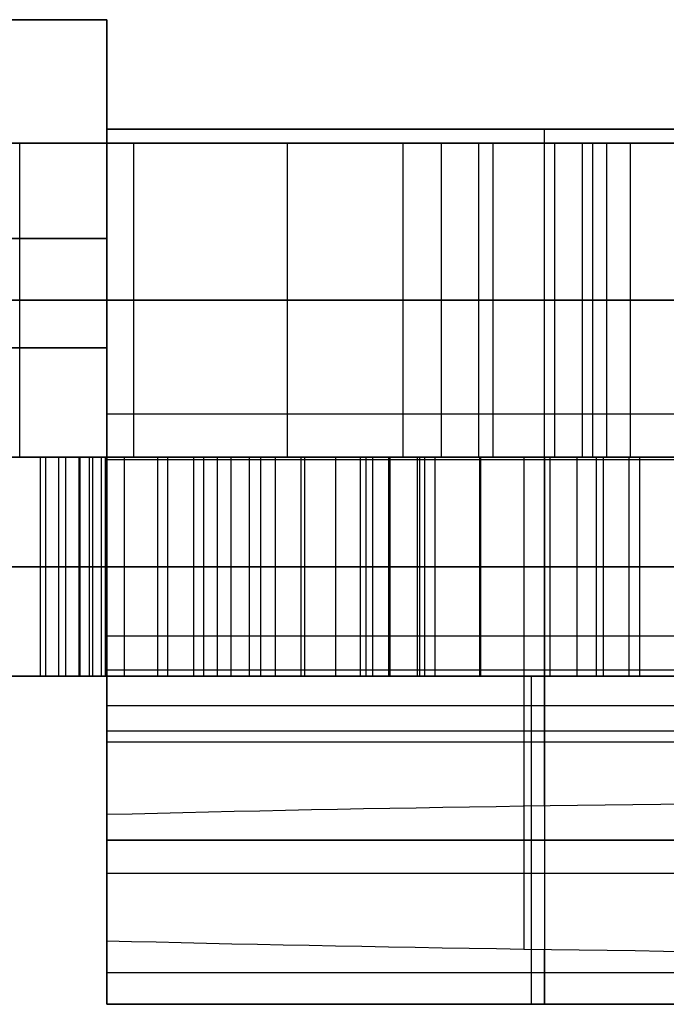
# Model space of a CAD drawing. Units: millimetres. Extents: x -12.5 to 12.5, y -12.5 to 12.5.
# Drawn here: x -3.2 to -1.7, y -11.3 to -9 of the extents above; entities that cross this region are included whole.
import ezdxf

# ---------------------------------------------------------------- set-up
doc = ezdxf.new("R2010")
doc.units = ezdxf.units.MM
doc.header["$MEASUREMENT"] = 0
doc.layers.add('Standard', color=7, linetype='Continuous')

msp = doc.modelspace()

# ---------------------------------------------------------------- linework, layer by layer
at = {"layer": 'Standard'}
for points, degree in [([(-3, -9, -66.5), (-4, -9, -66.5), (-5, -9, -66.5)], 2), ([(-5, -9, 19.5), (-4, -9, 19.5), (-3, -9, 19.5)], 2), ([(-3, -9, 66.5), (-4, -9, 66.5), (-5, -9, 66.5)], 2), ([(-5, -9, -19.5), (-4, -9, -19.5), (-3, -9, -19.5)], 2), ([(-5, -9, -30.0057), (-4.4776, -9, -29.2581), (-3.7941, -9, -28.6372), (-3, -9, -28.1887)], 3), ([(-3, -9, -56.6243), (-4.0342, -9, -55.8721), (-4.748, -9, -54.7587), (-5, -9, -53.505)], 3), ([(-5, -9, -51.495), (-4.748, -9, -50.2413), (-4.0342, -9, -49.1279), (-3, -9, -48.3757)], 3), ([(-5, -9, 43), (-4, -9, 43), (-3, -9, 43)], 2), ([(-5, -9, -24.7529), (-4, -9, -24.7529), (-3, -9, -24.7529)], 2), ([(-5, -9, -60.0025), (-4, -9, -60.0025), (-3, -9, -60.0025)], 2), ([(-5, -9, -44.2446), (-4, -9, -44.2446), (-3, -9, -44.2446)], 2), ([(-3, -9.25, -66.5), (-3, -9.125, -66.5), (-3, -9, -66.5)], 2), ([(-3, -9, 66.5), (-3, -9, 43), (-3, -9, 19.5)], 2), ([(-3, -9.25, 66.5), (-3, -9.125, 66.5), (-3, -9, 66.5)], 2), ([(-3, -10, 19.5), (-3, -9.5, 19.5), (-3, -9, 19.5)], 2), ([(-3, -9, -19.5), (-3, -9.5, -19.5), (-3, -10, -19.5)], 2), ([(-3, -9, -28.1887), (-3, -9, -23.8443), (-3, -9, -19.5)], 2), ([(-3, -10.5, -28.1887), (-3, -9.75, -28.1887), (-3, -9, -28.1887)], 2), ([(-3, -9, -38.8113), (-3, -9.75, -38.8113), (-3, -10.5, -38.8113)], 2), ([(-3, -9, -66.5), (-3, -9, -61.5622), (-3, -9, -56.6243)], 2), ([(-3, -9, -48.3757), (-3, -9, -43.5935), (-3, -9, -38.8113)], 2), ([(-3, -10, -48.3757), (-3, -9.5, -48.3757), (-3, -9, -48.3757)], 2), ([(-3, -9, -56.6243), (-3, -9.5, -56.6243), (-3, -10, -56.6243)], 2), ([(-3, -9, 43), (-3, -10.125, 43), (-3, -11.25, 43)], 2), ([(-3, -9, -23.8443), (-3, -10.125, -23.8443), (-3, -11.25, -23.8443)], 2), ([(-3, -9, -61.5622), (-3, -9.8221, -61.5622), (-3, -10.6442, -61.5622)], 2), ([(-3, -9, -43.5935), (-3, -10.125, -43.5935), (-3, -11.25, -43.5935)], 2), ([(-1, -9.25, -66.5), (-2, -9.25, -66.5), (-3, -9.25, -66.5)], 2), ([(-3, -10.6504, 65.9279), (-3, -10.2764, 66.2947), (-3, -9.7738, 66.4999), (-3, -9.25, 66.5)], 3), ([(-3, -9.25, 66.5), (-2, -9.25, 66.5), (-1, -9.25, 66.5)], 2), ([(-4.9949, -9.2818, -52.5022), (-3.8806, -9.2818, -52.5022), (-2.7662, -9.2818, -52.5022)], 2), ([(-1.977, -9.2818, -51.5352), (-2.5881, -9.2818, -52.5937), (-3.1992, -9.2818, -53.6522)], 2), ([(-3.1992, -10, -53.6522), (-3.1992, -9.6409, -53.6522), (-3.1992, -9.2818, -53.6522)], 2), ([(-2.9394, -9.2818, -54.1022), (-2.9394, -9.6409, -54.1022), (-2.9394, -10, -54.1022)], 2), ([(-2.9394, -9.2818, -54.3022), (-2.9394, -9.6409, -54.3022), (-2.9394, -10, -54.3022)], 2), ([(-2.5881, -9.2818, -52.5937), (-2.5881, -9.6409, -52.5937), (-2.5881, -10, -52.5937)], 2), ([(-2.5353, -9.2818, -52.5022), (0.0051, -9.2818, -52.5022), (2.5454, -9.2818, -52.5022)], 2), ([(-2.1502, -9.2818, -51.4352), (-2.2368, -9.2818, -51.3852), (-2.3234, -9.2818, -51.3352)], 2), ([(-2.3234, -9.2818, -51.3352), (-2.1185, -9.2818, -51.2803), (-1.9136, -9.2818, -51.2254)], 2), ([(-2.3234, -10, -51.3352), (-2.3234, -9.6409, -51.3352), (-2.3234, -9.2818, -51.3352)], 2), ([(-2.2368, -9.2818, -51.3852), (-2.2368, -9.6409, -51.3852), (-2.2368, -10, -51.3852)], 2), ([(-2.1502, -10, -51.4352), (-2.1502, -9.6409, -51.4352), (-2.1502, -9.2818, -51.4352)], 2), ([(-2.1185, -9.2818, -51.2803), (-2.1185, -9.6409, -51.2803), (-2.1185, -10, -51.2803)], 2), ([(-1.8038, -9.2818, -51.6352), (-1.8904, -9.2818, -51.5852), (-1.977, -9.2818, -51.5352)], 2), ([(-1.977, -10, -51.5352), (-1.977, -9.6409, -51.5352), (-1.977, -9.2818, -51.5352)], 2), ([(-1.9136, -9.2818, -51.2254), (-1.8587, -9.2818, -51.4303), (-1.8038, -9.2818, -51.6352)], 2), ([(-1.9136, -10, -51.2254), (-1.9136, -9.6409, -51.2254), (-1.9136, -9.2818, -51.2254)], 2), ([(-1.8904, -9.2818, -51.5852), (-1.8904, -9.6409, -51.5852), (-1.8904, -10, -51.5852)], 2), ([(-1.8587, -9.2818, -51.4303), (-1.8587, -9.6409, -51.4303), (-1.8587, -10, -51.4303)], 2), ([(-1.8038, -10, -51.6352), (-1.8038, -9.6409, -51.6352), (-1.8038, -9.2818, -51.6352)], 2), ([(-5, -9.5, 19.5), (-4, -9.5, 19.5), (-3, -9.5, 19.5)], 2), ([(-3, -9.5, -19.5), (-4, -9.5, -19.5), (-5, -9.5, -19.5)], 2), ([(-1.977, -9.6409, -51.5352), (-2.5881, -9.6409, -52.5937), (-3.1992, -9.6409, -53.6522)], 2), ([(-2.1502, -9.6409, -51.4352), (-2.2368, -9.6409, -51.3852), (-2.3234, -9.6409, -51.3352)], 2), ([(-2.3234, -9.6409, -51.3352), (-2.1185, -9.6409, -51.2803), (-1.9136, -9.6409, -51.2254)], 2), ([(-1.8038, -9.6409, -51.6352), (-1.8904, -9.6409, -51.5852), (-1.977, -9.6409, -51.5352)], 2), ([(-1.9136, -9.6409, -51.2254), (-1.8587, -9.6409, -51.4303), (-1.8038, -9.6409, -51.6352)], 2), ([(-1, -9.9012, -66.391), (-1.6667, -9.9012, -66.391), (-2.3333, -9.9012, -66.391), (-3, -9.9012, -66.391)], 3), ([(-3, -9.9083, -56.6243), (-3, -9.9083, -61.5064), (-3, -9.9083, -66.3885)], 2), ([(10, -10, -12.5), (0, -10, -12.5), (-10, -10, -12.5)], 2), ([(-10, -10, 12.5), (0, -10, 12.5), (10, -10, 12.5)], 2), ([(-10, -10, -16), (0, -10, -16), (10, -10, -16)], 2), ([(10, -10, 16), (0, -10, 16), (-10, -10, 16)], 2), ([(-5, -10, 19.5), (-4, -10, 19.5), (-3, -10, 19.5)], 2), ([(-3, -10, -19.5), (-4, -10, -19.5), (-5, -10, -19.5)], 2), ([(-4.4179, -10, -31.0174), (-3.7475, -10, -31.0174), (-3.077, -10, -31.0174)], 2), ([(-3.8251, -10, -35.737), (-3.4146, -10, -35.737), (-3.004, -10, -35.737)], 2), ([(-3.523, -10, -33.5), (-3.2615, -10, -33.5), (-3, -10, -33.5)], 2), ([(-3.2876, -10, -29.0333), (-3.22, -10, -28.9942), (-3.1523, -10, -28.9552)], 2), ([(-3.1992, -10, -53.6522), (-2.7918, -10, -52.9466), (-2.3844, -10, -52.2409), (-1.977, -10, -51.5352)], 3), ([(-3.1523, -10, -28.9552), (-2.6493, -10, -29.8264), (-2.1463, -10, -30.6977)], 2), ([(-3.1523, -10, -28.9552), (-3.1523, -10.25, -28.9552), (-3.1523, -10.5, -28.9552)], 2), ([(-2.3562, -10, -30.8189), (-2.7482, -10, -30.14), (-3.1401, -10, -29.4612)], 2), ([(-3.1401, -10, -29.4612), (-3.1401, -10.25, -29.4612), (-3.1401, -10.5, -29.4612)], 2), ([(-1.9873, -10, -38.6755), (-2.5489, -10, -38.3512), (-3.1105, -10, -38.027)], 2), ([(-3.1105, -10, -38.027), (-3.0615, -10, -37.942), (-3.0124, -10, -37.8571)], 2), ([(-3.1105, -10, -38.027), (-3.1105, -10.25, -38.027), (-3.1105, -10.5, -38.027)], 2), ([(-3.0949, -10, -36.3016), (-3.0949, -10.25, -36.3016), (-3.0949, -10.5, -36.3016)], 2), ([(-3.0639, -10, -35.5325), (-3.0639, -10.25, -35.5325), (-3.0639, -10.5, -35.5325)], 2), ([(-3.0619, -10, -35.9488), (-3.0619, -10.25, -35.9488), (-3.0619, -10.5, -35.9488)], 2), ([(-3.0615, -10, -37.942), (-3.0615, -10.25, -37.942), (-3.0615, -10.5, -37.942)], 2), ([(-3.0402, -10, -31.4263), (-3.0402, -10.25, -31.4263), (-3.0402, -10.5, -31.4263)], 2), ([(-3.0326, -10, -31.0921), (-3.0326, -10.25, -31.0921), (-3.0326, -10.5, -31.0921)], 2), ([(-3.0124, -10.5, -37.8571), (-3.0124, -10.25, -37.8571), (-3.0124, -10, -37.8571)], 2), ([(-3.0037, -10, -35.7447), (-3.0037, -10.25, -35.7447), (-3.0037, -10.5, -35.7447)], 2), ([(-3, -10, 19.5), (-2, -10, 19.5), (-1, -10, 19.5)], 2), ([(-3, -11.25, 19.5), (-3, -10.625, 19.5), (-3, -10, 19.5)], 2), ([(-3, -10, -19.5), (-3, -10.625, -19.5), (-3, -11.25, -19.5)], 2), ([(-1, -10, -19.5), (-2, -10, -19.5), (-3, -10, -19.5)], 2), ([(-3, -11.1047, -48.3757), (-3, -10.5523, -48.3757), (-3, -10, -48.3757)], 2), ([(-3, -10, -56.6243), (-3, -10.4083, -56.6243), (-3, -10.8166, -56.6243)], 2), ([(-1, -10.006, 66.3516), (-1.6667, -10.006, 66.3516), (-2.3333, -10.006, 66.3516), (-3, -10.006, 66.3516)], 3), ([(-2.9609, -10, -30.8001), (-2.9609, -10.25, -30.8001), (-2.9609, -10.5, -30.8001)], 2), ([(-2.9084, -10, -52.7484), (-2.7929, -10, -52.7484), (-2.6774, -10, -52.7484)], 2), ([(-2.9064, -10, -54.3022), (-1.7007, -10, -54.3022), (-0.4949, -10, -54.3022)], 2), ([(-2.8844, -10, -35.4313), (-2.8844, -10.25, -35.4313), (-2.8844, -10.5, -35.4313)], 2), ([(-2.8617, -10, -31.5294), (-2.8617, -10.25, -31.5294), (-2.8617, -10.5, -31.5294)], 2), ([(-2.8025, -10, -35.9266), (-2.8025, -10.25, -35.9266), (-2.8025, -10.5, -35.9266)], 2), ([(-2.7791, -10, -31.1556), (-2.7791, -10.25, -31.1556), (-2.7791, -10.5, -31.1556)], 2), ([(-2.7482, -10, -30.14), (-2.7482, -10.25, -30.14), (-2.7482, -10.5, -30.14)], 2), ([(-2.7164, -10, -37.9746), (-2.2913, -10, -38.2201), (-1.8661, -10, -38.4655)], 2), ([(-2.7164, -10.5, -37.9746), (-2.7164, -10.25, -37.9746), (-2.7164, -10, -37.9746)], 2), ([(-2.5562, -10, -29.4665), (-2.6157, -10, -29.3635), (-2.6751, -10, -29.2605)], 2), ([(-2.6751, -10, -29.2605), (-2.6751, -10.25, -29.2605), (-2.6751, -10.5, -29.2605)], 2), ([(-2.6493, -10, -29.8264), (-2.6493, -10.25, -29.8264), (-2.6493, -10.5, -29.8264)], 2), ([(-2.6157, -10, -29.3635), (-2.6157, -10.25, -29.3635), (-2.6157, -10.5, -29.3635)], 2), ([(-2.5562, -10.5, -29.4665), (-2.5562, -10.25, -29.4665), (-2.5562, -10, -29.4665)], 2), ([(-2.5489, -10, -38.3512), (-2.5489, -10.25, -38.3512), (-2.5489, -10.5, -38.3512)], 2), ([(-1.696, -10, -32.44), (-2.12, -10, -32.175), (-2.544, -10, -31.91)], 2), ([(-2.4781, -10, -28.8754), (-2.4781, -10.25, -28.8754), (-2.4781, -10.5, -28.8754)], 2), ([(-2.4216, -10, -28.5333), (-2.354, -10, -28.4942), (-2.2863, -10, -28.4552)], 2), ([(-2.4216, -10, -28.5333), (-2.4216, -10.25, -28.5333), (-2.4216, -10.5, -28.5333)], 2), ([(-2.4089, -10, -37.5819), (-2.4089, -10.25, -37.5819), (-2.4089, -10.5, -37.5819)], 2), ([(-2.3933, -10, -29.2256), (-2.3933, -10.25, -29.2256), (-2.3933, -10.5, -29.2256)], 2), ([(-2.1463, -10, -30.6977), (-2.2512, -10, -30.7583), (-2.3562, -10, -30.8189)], 2), ([(-2.3562, -10.5, -30.8189), (-2.3562, -10.25, -30.8189), (-2.3562, -10, -30.8189)], 2), ([(-2.354, -10, -28.4942), (-2.354, -10.25, -28.4942), (-2.354, -10.5, -28.4942)], 2), ([(-1.9136, -10, -51.2254), (-2.0502, -10, -51.262), (-2.1868, -10, -51.2986), (-2.3234, -10, -51.3352)], 3), ([(-2.3234, -10, -51.3352), (-2.2657, -10, -51.3686), (-2.2079, -10, -51.4019), (-2.1502, -10, -51.4352)], 3), ([(-2.2913, -10, -38.2201), (-2.2913, -10.25, -38.2201), (-2.2913, -10.5, -38.2201)], 2), ([(-2.2863, -10, -28.4552), (-1.7833, -10, -29.3264), (-1.2802, -10, -30.1977)], 2), ([(-2.2863, -10, -28.4552), (-2.2863, -10.25, -28.4552), (-2.2863, -10.5, -28.4552)], 2), ([(-1.4902, -10, -30.3189), (-1.8821, -10, -29.64), (-2.2741, -10, -28.9612)], 2), ([(-2.2741, -10.5, -28.9612), (-2.2741, -10.25, -28.9612), (-2.2741, -10, -28.9612)], 2), ([(-2.2512, -10, -30.7583), (-2.2512, -10.25, -30.7583), (-2.2512, -10.5, -30.7583)], 2), ([(-2.1487, -10, -37.6999), (-2.1487, -10.25, -37.6999), (-2.1487, -10.5, -37.6999)], 2), ([(-2.1463, -10, -30.6977), (-2.1463, -10.25, -30.6977), (-2.1463, -10.5, -30.6977)], 2), ([(-2.0475, -10, -47.829), (-2.0475, -10.5619, -47.829), (-2.0475, -11.1237, -47.829)], 2), ([(-2.0475, -10, -57.171), (-2.0475, -10.3988, -57.171), (-2.0475, -10.7976, -57.171)], 2), ([(-2, -10, 19.5), (-2, -10.625, 19.5), (-2, -11.25, 19.5)], 2), ([(-2, -10, -19.5), (-2, -10.625, -19.5), (-2, -11.25, -19.5)], 2), ([(-1.8661, -10, -38.4655), (-1.9267, -10, -38.5705), (-1.9873, -10, -38.6755)], 2), ([(-1.9873, -10.5, -38.6755), (-1.9873, -10.25, -38.6755), (-1.9873, -10, -38.6755)], 2), ([(-1.977, -10, -51.5352), (-1.9192, -10, -51.5686), (-1.8615, -10, -51.6019), (-1.8038, -10, -51.6352)], 3), ([(-1.9672, -10, -51.2398), (-1.9672, -10, -51.3903), (-1.9672, -10, -51.5409)], 2), ([(-1.9672, -10, -54.1022), (-1.9672, -10, -54.2022), (-1.9672, -10, -54.3022)], 2), ([(-1.9267, -10, -38.5705), (-1.9267, -10.25, -38.5705), (-1.9267, -10.5, -38.5705)], 2), ([(-1.8038, -10, -51.6352), (-1.8404, -10, -51.4986), (-1.877, -10, -51.362), (-1.9136, -10, -51.2254)], 3), ([(-1.8821, -10, -29.64), (-1.8821, -10.25, -29.64), (-1.8821, -10.5, -29.64)], 2), ([(-1.8661, -10, -38.4655), (-1.8661, -10.25, -38.4655), (-1.8661, -10.5, -38.4655)], 2), ([(-1.808, -10, -37.1307), (-1.808, -10.25, -37.1307), (-1.808, -10.5, -37.1307)], 2), ([(-1.7833, -10, -29.3264), (-1.7833, -10.25, -29.3264), (-1.7833, -10.5, -29.3264)], 2), ([(-3, -10.125, 19.5), (-3, -10.125, 42.8992), (-3, -10.125, 66.2984)], 2), ([(-3, -10.125, -19.5), (-3, -10.125, -23.8443), (-3, -10.125, -28.1887)], 2), ([(-3, -10.125, -38.8113), (-3, -10.125, -43.5935), (-3, -10.125, -48.3757)], 2), ([(-3.2876, -10.25, -29.0333), (-3.22, -10.25, -28.9942), (-3.1523, -10.25, -28.9552)], 2), ([(-3.1523, -10.25, -28.9552), (-2.6493, -10.25, -29.8264), (-2.1463, -10.25, -30.6977)], 2), ([(-2.3562, -10.25, -30.8189), (-2.7482, -10.25, -30.14), (-3.1401, -10.25, -29.4612)], 2), ([(-3.1105, -10.25, -38.027), (-3.0615, -10.25, -37.942), (-3.0124, -10.25, -37.8571)], 2), ([(-1.9873, -10.25, -38.6755), (-2.5489, -10.25, -38.3512), (-3.1105, -10.25, -38.027)], 2), ([(-2.7164, -10.25, -37.9746), (-2.2913, -10.25, -38.2201), (-1.8661, -10.25, -38.4655)], 2), ([(-2.5562, -10.25, -29.4665), (-2.6157, -10.25, -29.3635), (-2.6751, -10.25, -29.2605)], 2), ([(-2.4216, -10.25, -28.5333), (-2.354, -10.25, -28.4942), (-2.2863, -10.25, -28.4552)], 2), ([(-2.1463, -10.25, -30.6977), (-2.2512, -10.25, -30.7583), (-2.3562, -10.25, -30.8189)], 2), ([(-2.2863, -10.25, -28.4552), (-1.7833, -10.25, -29.3264), (-1.2802, -10.25, -30.1977)], 2), ([(-1.4902, -10.25, -30.3189), (-1.8821, -10.25, -29.64), (-2.2741, -10.25, -28.9612)], 2), ([(-1.8661, -10.25, -38.4655), (-1.9267, -10.25, -38.5705), (-1.9873, -10.25, -38.6755)], 2), ([(-3.4222, -10.5, -29.9665), (-3.3173, -10.5, -29.8411), (-3.1876, -10.5, -29.6196), (-3.1401, -10.5, -29.4612)], 3), ([(-3.1523, -10.5, -28.9552), (-3.1974, -10.5, -28.9812), (-3.2425, -10.5, -29.0072), (-3.2876, -10.5, -29.0333)], 3), ([(-2.1463, -10.5, -30.6977), (-2.4816, -10.5, -30.1168), (-2.817, -10.5, -29.536), (-3.1523, -10.5, -28.9552)], 3), ([(-3.1401, -10.5, -29.4612), (-2.8788, -10.5, -29.9137), (-2.6175, -10.5, -30.3663), (-2.3562, -10.5, -30.8189)], 3), ([(-3.0124, -10.5, -37.8571), (-3.0451, -10.5, -37.9137), (-3.0778, -10.5, -37.9704), (-3.1105, -10.5, -38.027)], 3), ([(-3.1105, -10.5, -38.027), (-2.7361, -10.5, -38.2432), (-2.3617, -10.5, -38.4593), (-1.9873, -10.5, -38.6755)], 3), ([(-3.0757, -10.5, -31.0189), (-2.9469, -10.5, -31.0189), (-2.818, -10.5, -31.0189)], 2), ([(-3.0494, -10.5, -35.9281), (-2.9261, -10.5, -35.9281), (-2.8029, -10.5, -35.9281)], 2), ([(-1, -10.4867, -66.0718), (-1.6667, -10.4867, -66.0718), (-2.3333, -10.4867, -66.0718), (-3, -10.4867, -66.0718)], 3), ([(-3, -10.8166, -56.6243), (-3, -10.6517, -61.3481), (-3, -10.4867, -66.0718)], 2), ([(-3, -11.25, -28.1887), (-3, -10.875, -28.1887), (-3, -10.5, -28.1887)], 2), ([(-3, -10.5, -38.8113), (-3, -10.875, -38.8113), (-3, -11.25, -38.8113)], 2), ([(-2.8942, -10.5, -29.887), (-2.7543, -10.5, -29.887), (-2.6143, -10.5, -29.887)], 2), ([(-2.8437, -10.5, -29.4897), (-2.8437, -10.5, -29.7321), (-2.8437, -10.5, -29.9745)], 2), ([(-1.8661, -10.5, -38.4655), (-2.1495, -10.5, -38.3019), (-2.433, -10.5, -38.1383), (-2.7164, -10.5, -37.9746)], 3), ([(-2.6751, -10.5, -29.2605), (-2.6355, -10.5, -29.3292), (-2.5958, -10.5, -29.3978), (-2.5562, -10.5, -29.4665)], 3), ([(-2.6024, -10.5, -37.6896), (-2.3671, -10.5, -37.6896), (-2.1318, -10.5, -37.6896)], 2), ([(-2.6021, -10.5, -29.387), (-2.5487, -10.5, -29.387), (-2.4954, -10.5, -29.387)], 2), ([(-2.5562, -10.5, -29.4665), (-2.4513, -10.5, -29.3411), (-2.3216, -10.5, -29.1196), (-2.2741, -10.5, -28.9612)], 3), ([(-2.2863, -10.5, -28.4552), (-2.3314, -10.5, -28.4812), (-2.3765, -10.5, -28.5072), (-2.4216, -10.5, -28.5333)], 3), ([(-2.3562, -10.5, -30.8189), (-2.2862, -10.5, -30.7785), (-2.2163, -10.5, -30.7381), (-2.1463, -10.5, -30.6977)], 3), ([(-1.2802, -10.5, -30.1977), (-1.6156, -10.5, -29.6168), (-1.951, -10.5, -29.036), (-2.2863, -10.5, -28.4552)], 3), ([(-2.2741, -10.5, -28.9612), (-2.0128, -10.5, -29.4137), (-1.7515, -10.5, -29.8663), (-1.4902, -10.5, -30.3189)], 3), ([(-2.1757, -10.5, -37.4321), (-2.1757, -10.5, -37.5745), (-2.1757, -10.5, -37.7169)], 2), ([(-2.1757, -10.5, -38.2868), (-2.1757, -10.5, -38.4268), (-2.1757, -10.5, -38.5667)], 2), ([(-2.0309, -10.5, -27.748), (-2.0309, -10.875, -27.748), (-2.0309, -11.25, -27.748)], 2), ([(-2.0309, -10.5, -39.252), (-2.0309, -10.875, -39.252), (-2.0309, -11.25, -39.252)], 2), ([(-2.0282, -10.5, -29.387), (-1.8882, -10.5, -29.387), (-1.7483, -10.5, -29.387)], 2), ([(-2, -10.7967, -57.1958), (-2, -10.6417, -61.6338), (-2, -10.4867, -66.0718)], 2), ([(-1.9873, -10.5, -38.6755), (-1.9469, -10.5, -38.6055), (-1.9065, -10.5, -38.5355), (-1.8661, -10.5, -38.4655)], 3), ([(-1.9777, -10.5, -28.9897), (-1.9777, -10.5, -29.2321), (-1.9777, -10.5, -29.4745)], 2), ([(-3, -10.625, 19.5), (-2, -10.625, 19.5), (-1, -10.625, 19.5)], 2), ([(-3, -10.625, -19.5), (-2, -10.625, -19.5), (-1, -10.625, -19.5)], 2), ([(-3, -10.65, -61.3953), (-2, -10.65, -61.3953), (-1, -10.65, -61.3953)], 2), ([(-3, -11.25, 48.7572), (-3, -11.0501, 54.4808), (-3, -10.8503, 60.2044), (-3, -10.6504, 65.9279)], 3), ([(-3, -10.6504, 65.9279), (-2.3333, -10.6504, 65.9279), (-1.6667, -10.6504, 65.9279), (-1, -10.6504, 65.9279)], 3), ([(-2, -10.6504, 65.9279), (-2, -10.9502, 57.3426), (-2, -11.25, 48.7572)], 2), ([(-1, -10.786, -57.501), (-1.7466, -10.7912, -57.3517), (-2.3844, -10.801, -57.0721), (-3, -10.8166, -56.6243)], 3), ([(-3, -10.9502, 57.3426), (-2, -10.9502, 57.3426), (-1, -10.9502, 57.3426)], 2), ([(-3, -11.25, -44.214), (-3, -11.1773, -46.2949), (-3, -11.1047, -48.3757)], 2), ([(-3, -11.1047, -48.3757), (-2.4043, -11.1198, -47.9424), (-1.7225, -11.1302, -47.6435), (-1, -11.1353, -47.499)], 3), ([(-2, -11.25, -44.214), (-2, -11.1872, -46.0113), (-2, -11.1245, -47.8085)], 2), ([(-3, -11.1773, -46.2949), (-2, -11.1773, -46.2949), (-1, -11.1773, -46.2949)], 2), ([(-3, -11.25, -19.5), (-3, -11.25, -23.8443), (-3, -11.25, -28.1887)], 2), ([(-1, -11.25, -19.5), (-2, -11.25, -19.5), (-3, -11.25, -19.5)], 2), ([(-3, -11.25, -28.1887), (-2.3658, -11.25, -27.8305), (-1.7185, -11.25, -27.6019), (-1, -11.25, -27.4825)], 3), ([(-3, -11.25, -38.8113), (-3, -11.25, -41.5127), (-3, -11.25, -44.214)], 2), ([(-3, -11.25, -44.214), (-2, -11.25, -44.214), (-1, -11.25, -44.214)], 2), ([(-1, -11.25, -39.5175), (-1.7185, -11.25, -39.3981), (-2.3658, -11.25, -39.1695), (-3, -11.25, -38.8113)], 3), ([(-3, -11.25, 19.5), (-3, -11.25, 34.1286), (-3, -11.25, 48.7572)], 2), ([(-3, -11.25, 19.5), (-2, -11.25, 19.5), (-1, -11.25, 19.5)], 2), ([(-1, -11.25, 48.7572), (-2, -11.25, 48.7572), (-3, -11.25, 48.7572)], 2), ([(-3, -11.25, -23.8443), (-2, -11.25, -23.8443), (-1, -11.25, -23.8443)], 2), ([(-3, -11.25, -41.5127), (-2, -11.25, -41.5127), (-1, -11.25, -41.5127)], 2), ([(-3, -11.25, 34.1286), (-2, -11.25, 34.1286), (-1, -11.25, 34.1286)], 2), ([(-2, -11.25, -19.5), (-2, -11.25, -23.6175), (-2, -11.25, -27.735)], 2), ([(-2, -11.25, -39.265), (-2, -11.25, -41.7395), (-2, -11.25, -44.214)], 2), ([(-2, -11.25, 19.5), (-2, -11.25, 34.1286), (-2, -11.25, 48.7572)], 2)]:
    msp.add_open_spline(points, degree=degree, dxfattribs=at)
for points, weights in [([(-5, -9, -36.9943), (-4.2063, -9, -38.1299), (-3, -9, -38.8113)], [1, 0.97516325071, 1]), ([(-3, -10.4867, -66.0718), (-3, -9.9425, -66.5), (-3, -9.25, -66.5)], [0.980216239212, 0.935565406875, 1]), ([(-2, -10.4867, -66.0718), (-2, -9.9425, -66.5), (-2, -9.25, -66.5)], [0.980216239212, 0.935565406875, 1]), ([(-2, -10.6504, 65.9279), (-2, -10.0671, 66.5), (-2, -9.25, 66.5)], [0.998091137168, 0.924846240849, 1]), ([(0.0051, -9.2818, -47.5022), (-4.9949, -9.2818, -47.5022), (-4.9949, -9.2818, -52.5022)], [1, 0.707106781187, 1]), ([(-4.9949, -9.2818, -52.5022), (-4.9949, -9.2818, -57.5022), (0.0051, -9.2818, -57.5022)], [1, 0.707106781187, 1]), ([(-5, -9.5, -51.495), (-4.6081, -9.5, -49.5454), (-3, -9.5, -48.3757)], [1, 0.931680943971, 1]), ([(-3, -9.5, -56.6243), (-4.6081, -9.5, -55.4546), (-5, -9.5, -53.505)], [1, 0.931680943971, 1]), ([(-5, -9.75, -30.0057), (-4.2063, -9.75, -28.8701), (-3, -9.75, -28.1887)], [1, 0.97516325071, 1]), ([(-3, -9.75, -38.8113), (-4.2063, -9.75, -38.1299), (-5, -9.75, -36.9943)], [1, 0.97516325071, 1]), ([(0, -10, -27.5), (-6, -10, -27.5), (-6, -10, -33.5)], [1, 0.707106781187, 1]), ([(-6, -10, -33.5), (-6, -10, -39.5), (0, -10, -39.5)], [1, 0.707106781187, 1]), ([(-3, -10, -48.3757), (-4.6081, -10, -49.5454), (-5, -10, -51.495)], [1, 0.931680943971, 1]), ([(-5, -10, -53.505), (-4.6081, -10, -55.4546), (-3, -10, -56.6243)], [1, 0.931680943971, 1]), ([(-1, -10, -47.499), (-2.0961, -10, -47.7182), (-3, -10, -48.3757)], [1, 0.976814201819, 1]), ([(-3, -10, -56.6243), (-2.0961, -10, -57.2818), (-1, -10, -57.501)], [1, 0.976814201818, 1]), ([(-2.544, -10, -31.91), (-1.6627, -10, -30.5), (0, -10, -30.5)], [1, 0.874642481247, 1]), ([(-3, -10.4083, -56.6243), (-2.0961, -10.4083, -57.2818), (-1, -10.4083, -57.501)], [1, 0.976814201818, 1]), ([(-3, -10.5, -28.1887), (-4.2063, -10.5, -28.8701), (-5, -10.5, -30.0057)], [1, 0.97516325071, 1]), ([(-5, -10.5, -36.9943), (-4.2063, -10.5, -38.1299), (-3, -10.5, -38.8113)], [1, 0.97516325071, 1]), ([(-1, -10.5, -27.4825), (-2.0623, -10.5, -27.6591), (-3, -10.5, -28.1887)], [1, 0.984771611152, 1]), ([(-3, -10.5, -38.8113), (-2.0623, -10.5, -39.3409), (-1, -10.5, -39.5175)], [1, 0.984771611152, 1]), ([(-1, -10.5676, -47.499), (-2.0961, -10.5676, -47.7182), (-3, -10.5676, -48.3757)], [1, 0.976814201818, 1]), ([(-1, -10.875, -27.4825), (-2.0623, -10.875, -27.6591), (-3, -10.875, -28.1887)], [1, 0.984771611152, 1]), ([(-3, -10.875, -38.8113), (-2.0623, -10.875, -39.3409), (-1, -10.875, -39.5175)], [1, 0.984771611152, 1])]:
    msp.add_rational_spline(points, weights, degree=2, dxfattribs=at)
for points, weights, knots in [([(-0.4949, -9.2818, -54.3022), (-1.7172, -9.2818, -54.3022), (-2.9394, -9.2818, -54.3022), (-3.2281, -9.2818, -54.3022), (-3.3724, -9.2818, -54.0522), (-3.5168, -9.2818, -53.8022), (-3.3724, -9.2818, -53.5522), (-2.7613, -9.2818, -52.4937), (-2.1502, -9.2818, -51.4352)], [1, 1, 1, 0.866025403784, 1, 0.866025403784, 1, 1, 1], [-6.765819, -6.765819, -6.765819, -4.321333, -4.321333, -4.007174, -4.007174, -3.693015, -3.693015, -1.248528, -1.248528, -1.248528]), ([(-3.1992, -9.2818, -53.6522), (-3.2858, -9.2818, -53.8022), (-3.1992, -9.2818, -53.9522), (-3.1126, -9.2818, -54.1022), (-2.9394, -9.2818, -54.1022), (-1.7172, -9.2818, -54.1022), (-0.4949, -9.2818, -54.1022)], [1, 0.866025403784, 1, 0.866025403784, 1, 1, 1], [-10.038624, -10.038624, -10.038624, -9.724465, -9.724465, -9.410306, -9.410306, -6.965819, -6.965819, -6.965819]), ([(5.0051, -9.6409, -52.5022), (5.0051, -9.6409, -47.5022), (0.0051, -9.6409, -47.5022), (-4.9949, -9.6409, -47.5022), (-4.9949, -9.6409, -52.5022)], [1, 0.707106781187, 1, 0.707106781187, 1], [0, 0, 0, 7.853982, 7.853982, 15.707963, 15.707963, 15.707963]), ([(-4.9949, -9.6409, -52.5022), (-4.9949, -9.6409, -57.5022), (0.0051, -9.6409, -57.5022), (5.0051, -9.6409, -57.5022), (5.0051, -9.6409, -52.5022)], [1, 0.707106781187, 1, 0.707106781187, 1], [15.707963, 15.707963, 15.707963, 23.561945, 23.561945, 31.415927, 31.415927, 31.415927]), ([(-0.4949, -9.6409, -54.3022), (-1.7172, -9.6409, -54.3022), (-2.9394, -9.6409, -54.3022), (-3.2281, -9.6409, -54.3022), (-3.3724, -9.6409, -54.0522), (-3.5168, -9.6409, -53.8022), (-3.3724, -9.6409, -53.5522), (-2.7613, -9.6409, -52.4937), (-2.1502, -9.6409, -51.4352)], [1, 1, 1, 0.866025403784, 1, 0.866025403784, 1, 1, 1], [-6.765819, -6.765819, -6.765819, -4.321333, -4.321333, -4.007174, -4.007174, -3.693015, -3.693015, -1.248528, -1.248528, -1.248528]), ([(-3.1992, -9.6409, -53.6522), (-3.2858, -9.6409, -53.8022), (-3.1992, -9.6409, -53.9522), (-3.1126, -9.6409, -54.1022), (-2.9394, -9.6409, -54.1022), (-1.7172, -9.6409, -54.1022), (-0.4949, -9.6409, -54.1022)], [1, 0.866025403784, 1, 0.866025403784, 1, 1, 1], [-10.038624, -10.038624, -10.038624, -9.724465, -9.724465, -9.410306, -9.410306, -6.965819, -6.965819, -6.965819]), ([(5.0051, -10, -52.5022), (5.0051, -10, -57.5022), (0.0051, -10, -57.5022), (-4.9949, -10, -57.5022), (-4.9949, -10, -52.5022)], [1, 0.707106781187, 1, 0.707106781187, 1], [0, 0, 0, 7.853166, 7.853166, 15.706331, 15.706331, 15.706331]), ([(-4.9949, -10, -52.5022), (-4.9949, -10, -47.5022), (0.0051, -10, -47.5022), (5.0051, -10, -47.5022), (5.0051, -10, -52.5022)], [1, 0.707106781187, 1, 0.707106781187, 1], [15.706331, 15.706331, 15.706331, 23.559497, 23.559497, 31.412662, 31.412662, 31.412662]), ([(-2.544, -10, -31.91), (-3, -10, -32.6396), (-3, -10, -33.5), (-3, -10, -35.1627), (-1.59, -10, -36.044)], [1, 0.961248746164, 1, 0.813287885072, 0.864624394159], [-15.845526, -15.845526, -15.845526, -14.137167, -14.137167, -11.133137, -11.133137, -11.133137]), ([(0, -10.25, -39.5), (-6, -10.25, -39.5), (-6, -10.25, -33.5), (-6, -10.25, -27.5), (0, -10.25, -27.5)], [1, 0.707106781187, 1, 0.707106781187, 1], [18.849556, 18.849556, 18.849556, 28.274334, 28.274334, 37.699112, 37.699112, 37.699112]), ([(0, -10.5, -39.5), (-6, -10.5, -39.5), (-6, -10.5, -33.5), (-6, -10.5, -27.5), (0, -10.5, -27.5)], [1, 0.707106781187, 1, 0.707106781187, 1], [-18.848195, -18.848195, -18.848195, -9.424097, -9.424097, 0, 0, 0])]:
    msp.add_rational_spline(points, weights, degree=2, knots=knots, dxfattribs=at)
for points, degree, knots in [([(-4.0754, -10, -31.5845), (-4.3835, -10, -31.4065), (-4.5373, -10, -31.2331), (-4.6911, -10, -31.0597), (-4.7182, -10, -30.8773), (-4.7453, -10, -30.6949), (-4.6358, -10, -30.5051), (-4.555, -10, -30.3652), (-4.4363, -10, -30.2895), (-4.3176, -10, -30.2138), (-4.1732, -10, -30.2089), (-4.0289, -10, -30.204), (-3.854, -10, -30.2528), (-3.6791, -10, -30.3016), (-3.4208, -10, -30.4508), (-3.1151, -10, -30.6273), (-2.9609, -10, -30.8001), (-2.8068, -10, -30.9728), (-2.7791, -10, -31.1556), (-2.7515, -10, -31.3384), (-2.8617, -10, -31.5294), (-3.0069, -10, -31.7808), (-3.2646, -10, -31.8234)], 2, [0, 0, 0, 1, 1, 2, 2, 3, 3, 4, 4, 5, 5, 6, 6, 7, 7, 8, 8, 9, 9, 10, 10, 11, 11, 11]), ([(-3.9548, -10, -31.3742), (-3.8315, -10, -31.4453), (-3.7044, -10, -31.5114), (-3.5075, -10, -31.5822), (-3.4425, -10, -31.6), (-3.3, -10, -31.6042), (-3.2242, -10, -31.5858), (-3.098, -10, -31.5117), (-3.0494, -10, -31.4547), (-2.9942, -10, -31.3259), (-2.9894, -10, -31.2497), (-3.017, -10, -31.1091), (-3.049, -10, -31.0503), (-3.1357, -10, -30.9455), (-3.1881, -10, -30.8997), (-3.3535, -10, -30.7728), (-3.4847, -10, -30.6905), (-3.6831, -10, -30.582), (-3.7537, -10, -30.5468), (-3.8785, -10, -30.4919), (-3.9377, -10, -30.4684), (-4.0707, -10, -30.4342), (-4.1445, -10, -30.4265), (-4.283, -10, -30.454), (-4.3507, -10, -30.4861), (-4.4495, -10, -30.5822), (-4.4875, -10, -30.652), (-4.5145, -10, -30.7895), (-4.5046, -10, -30.858), (-4.4754, -10, -30.9259)], 3, [0, 0, 0, 0, 0.88056, 0.88056, 1.308509, 1.308509, 1.736458, 1.736458, 2.159902, 2.159902, 2.583346, 2.583346, 3.052798, 3.052798, 3.522251, 3.522251, 4.263705, 4.263705, 4.688122, 4.688122, 5.11254, 5.11254, 5.577419, 5.577419, 6.042299, 6.042299, 6.52115, 6.52115, 7, 7, 7, 7]), ([(-4.0059, -10, -35.7437), (-4.0412, -10, -35.5618), (-3.9703, -10, -35.4151), (-3.8994, -10, -35.2684), (-3.7373, -10, -35.1749), (-3.5134, -10, -35.0456), (-3.2718, -10, -35.1123), (-3.0301, -10, -35.179), (-2.8844, -10, -35.4313), (-2.7388, -10, -35.6835), (-2.8025, -10, -35.9266), (-2.8663, -10, -36.1696), (-3.0949, -10, -36.3016), (-3.2652, -10, -36.3999), (-3.4275, -10, -36.384), (-3.5899, -10, -36.368), (-3.7193, -10, -36.2402)], 2, [8, 8, 8, 9, 9, 10, 10, 11, 11, 12, 12, 13, 13, 14, 14, 15, 15, 16, 16, 16]), ([(-2.1502, -10, -51.4352), (-2.3975, -10, -51.8636), (-2.6448, -10, -52.292), (-3.0158, -10, -52.9346), (-3.1395, -10, -53.1488), (-3.2941, -10, -53.4166), (-3.3251, -10, -53.4702), (-3.3869, -10, -53.5774), (-3.4133, -10, -53.6309), (-3.4548, -10, -53.8149), (-3.4353, -10, -53.9433), (-3.3096, -10, -54.1611), (-3.2081, -10, -54.2422), (-3.028, -10, -54.2983), (-2.9684, -10, -54.3022), (-2.9065, -10, -54.3022), (-2.9065, -10, -54.3022), (-2.9064, -10, -54.3022)], 3, [-3.491497, -3.491497, -3.491497, -3.491497, -2.007786, -2.007786, -1.265931, -1.265931, -1.080325, -1.080325, -0.894718, -0.894718, -0.523505, -0.523505, -0.152292, -0.152292, 0.033314, 0.033314, 0.033457, 0.033457, 0.033457, 0.033457]), ([(-3.1401, -10, -29.4612), (-3.1755, -10, -29.5794), (-3.2593, -10, -29.7256), (-3.343, -10, -29.8718), (-3.4222, -10, -29.9665)], 2, [2, 2, 2, 3, 3, 4, 4, 4]), ([(-3.2151, -10, -36.0911), (-3.1785, -10, -36.0699), (-3.1469, -10, -36.0457), (-3.0909, -10, -35.9896), (-3.0646, -10, -35.9568), (-3.0247, -10, -35.8853), (-3.0122, -10, -35.847), (-3.0014, -10, -35.7671), (-3.0031, -10, -35.7245), (-3.0214, -10, -35.6065), (-3.0575, -10, -35.5302), (-3.1595, -10, -35.4039), (-3.2246, -10, -35.3573), (-3.3085, -10, -35.3357)], 3, [0, 0, 0, 0, 0.498953, 0.498953, 0.992858, 0.992858, 1.496064, 1.496064, 1.992798, 1.992798, 3.001139, 3.001139, 4, 4, 4, 4]), ([(-0.4949, -10, -54.1022), (-1.007, -10, -54.1022), (-1.5191, -10, -54.1022), (-2.2875, -10, -54.1022), (-2.5437, -10, -54.1021), (-2.9312, -10, -54.1023), (-3.0494, -10, -54.1228), (-3.2481, -10, -53.9122), (-3.2655, -10, -53.767), (-3.1992, -10, -53.6522)], 3, [-2.758571, -2.758571, -2.758571, -2.758571, -1.200393, -1.200393, -0.420856, -0.420856, -0.021216, -0.021216, 0.314085, 0.314085, 0.314085, 0.314085]), ([(-3.0124, -10, -37.8571), (-2.7422, -10, -37.7776), (-2.4089, -10, -37.5819), (-2.0756, -10, -37.3863), (-1.808, -10, -37.1307), (-1.6178, -10, -36.9514), (-1.4508, -10, -36.7038)], 2, [3, 3, 3, 4, 4, 5, 5, 6, 6, 6]), ([(-1.2409, -10, -36.825), (-1.3622, -10, -37.0268), (-1.606, -10, -37.271), (-1.8497, -10, -37.5152), (-2.1487, -10, -37.6999), (-2.4477, -10, -37.8846), (-2.7164, -10, -37.9746)], 2, [7, 7, 7, 8, 8, 9, 9, 10, 10, 10]), ([(-2.6751, -10, -29.2605), (-2.5437, -10, -29.0726), (-2.4781, -10, -28.8754), (-2.4126, -10, -28.6781), (-2.4216, -10, -28.5333)], 2, [5, 5, 5, 6, 6, 7, 7, 7]), ([(-2.2741, -10, -28.9612), (-2.3095, -10, -29.0794), (-2.3933, -10, -29.2256), (-2.477, -10, -29.3718), (-2.5562, -10, -29.4665)], 2, [2, 2, 2, 3, 3, 4, 4, 4]), ([(-4.0754, -10.25, -31.5845), (-4.3835, -10.25, -31.4065), (-4.5373, -10.25, -31.2331), (-4.6911, -10.25, -31.0597), (-4.7182, -10.25, -30.8773), (-4.7453, -10.25, -30.6949), (-4.6358, -10.25, -30.5051), (-4.555, -10.25, -30.3652), (-4.4363, -10.25, -30.2895), (-4.3176, -10.25, -30.2138), (-4.1732, -10.25, -30.2089), (-4.0289, -10.25, -30.204), (-3.854, -10.25, -30.2528), (-3.6791, -10.25, -30.3016), (-3.4208, -10.25, -30.4508), (-3.1151, -10.25, -30.6273), (-2.9609, -10.25, -30.8001), (-2.8068, -10.25, -30.9728), (-2.7791, -10.25, -31.1556), (-2.7515, -10.25, -31.3384), (-2.8617, -10.25, -31.5294), (-3.0069, -10.25, -31.7808), (-3.2646, -10.25, -31.8234)], 2, [0, 0, 0, 1, 1, 2, 2, 3, 3, 4, 4, 5, 5, 6, 6, 7, 7, 8, 8, 9, 9, 10, 10, 11, 11, 11]), ([(-3.9548, -10.25, -31.3742), (-3.5233, -10.25, -31.6233), (-3.3253, -10.25, -31.6004), (-3.1274, -10.25, -31.5774), (-3.0402, -10.25, -31.4263), (-2.953, -10.25, -31.2753), (-3.0326, -10.25, -31.0921), (-3.1123, -10.25, -30.9088), (-3.5427, -10.25, -30.6603), (-3.9701, -10.25, -30.4136), (-4.1693, -10.25, -30.434), (-4.3686, -10.25, -30.4545), (-4.4587, -10.25, -30.6106), (-4.5459, -10.25, -30.7617), (-4.4754, -10.25, -30.9259)], 2, [0, 0, 0, 1, 1, 2, 2, 3, 3, 4, 4, 5, 5, 6, 6, 7, 7, 7]), ([(-4.0059, -10.25, -35.7437), (-4.0412, -10.25, -35.5618), (-3.9703, -10.25, -35.4151), (-3.8994, -10.25, -35.2684), (-3.7373, -10.25, -35.1749), (-3.5134, -10.25, -35.0456), (-3.2718, -10.25, -35.1123), (-3.0301, -10.25, -35.179), (-2.8844, -10.25, -35.4313), (-2.7388, -10.25, -35.6835), (-2.8025, -10.25, -35.9266), (-2.8663, -10.25, -36.1696), (-3.0949, -10.25, -36.3016), (-3.2652, -10.25, -36.3999), (-3.4275, -10.25, -36.384), (-3.5899, -10.25, -36.368), (-3.7193, -10.25, -36.2402)], 2, [8, 8, 8, 9, 9, 10, 10, 11, 11, 12, 12, 13, 13, 14, 14, 15, 15, 16, 16, 16]), ([(-3.1401, -10.25, -29.4612), (-3.1755, -10.25, -29.5794), (-3.2593, -10.25, -29.7256), (-3.343, -10.25, -29.8718), (-3.4222, -10.25, -29.9665)], 2, [2, 2, 2, 3, 3, 4, 4, 4]), ([(-3.2151, -10.25, -36.0911), (-3.1239, -10.25, -36.0384), (-3.0619, -10.25, -35.9488), (-3, -10.25, -35.8592), (-3.0037, -10.25, -35.7447), (-3.0075, -10.25, -35.6302), (-3.0639, -10.25, -35.5325), (-3.1547, -10.25, -35.3754), (-3.3085, -10.25, -35.3357)], 2, [0, 0, 0, 1, 1, 2, 2, 3, 3, 4, 4, 4]), ([(-3.0124, -10.25, -37.8571), (-2.7422, -10.25, -37.7776), (-2.4089, -10.25, -37.5819), (-2.0756, -10.25, -37.3863), (-1.808, -10.25, -37.1307), (-1.6178, -10.25, -36.9514), (-1.4508, -10.25, -36.7038)], 2, [3, 3, 3, 4, 4, 5, 5, 6, 6, 6]), ([(-1.2409, -10.25, -36.825), (-1.3622, -10.25, -37.0268), (-1.606, -10.25, -37.271), (-1.8497, -10.25, -37.5152), (-2.1487, -10.25, -37.6999), (-2.4477, -10.25, -37.8846), (-2.7164, -10.25, -37.9746)], 2, [7, 7, 7, 8, 8, 9, 9, 10, 10, 10]), ([(-2.6751, -10.25, -29.2605), (-2.5437, -10.25, -29.0726), (-2.4781, -10.25, -28.8754), (-2.4126, -10.25, -28.6781), (-2.4216, -10.25, -28.5333)], 2, [5, 5, 5, 6, 6, 7, 7, 7]), ([(-2.2741, -10.25, -28.9612), (-2.3095, -10.25, -29.0794), (-2.3933, -10.25, -29.2256), (-2.477, -10.25, -29.3718), (-2.5562, -10.25, -29.4665)], 2, [2, 2, 2, 3, 3, 4, 4, 4]), ([(-3.2646, -10.5, -31.8234), (-3.166, -10.5, -31.8071), (-3.0872, -10.5, -31.7731), (-2.9429, -10.5, -31.6547), (-2.8759, -10.5, -31.5671), (-2.7867, -10.5, -31.3767), (-2.7676, -10.5, -31.277), (-2.7841, -10.5, -31.0917), (-2.8175, -10.5, -31.0035), (-2.9691, -10.5, -30.7617), (-3.1286, -10.5, -30.6327), (-3.3785, -10.5, -30.4729), (-3.4651, -10.5, -30.4239), (-3.6345, -10.5, -30.3356), (-3.7196, -10.5, -30.2969), (-3.9007, -10.5, -30.2369), (-4.0021, -10.5, -30.2158), (-4.1943, -10.5, -30.2028), (-4.2832, -10.5, -30.2126), (-4.4623, -10.5, -30.2969), (-4.5404, -10.5, -30.3649), (-4.6541, -10.5, -30.5231), (-4.6959, -10.5, -30.6161), (-4.7323, -10.5, -30.7993), (-4.7242, -10.5, -30.8918), (-4.6602, -10.5, -31.0719), (-4.6024, -10.5, -31.1608), (-4.409, -10.5, -31.377), (-4.2442, -10.5, -31.487), (-4.0754, -10.5, -31.5845)], 3, [0, 0, 0, 0, 0.278086, 0.278086, 0.556172, 0.556172, 0.843323, 0.843323, 1.130473, 1.130473, 1.681962, 1.681962, 1.976201, 1.976201, 2.27044, 2.27044, 2.572532, 2.572532, 2.874624, 2.874624, 3.158188, 3.158188, 3.441752, 3.441752, 3.747795, 3.747795, 4.053837, 4.053837, 4.643722, 4.643722, 4.643722, 4.643722]), ([(-4.4754, -10.5, -30.9259), (-4.5045, -10.5, -30.8581), (-4.5145, -10.5, -30.7897), (-4.4876, -10.5, -30.6523), (-4.4498, -10.5, -30.5826), (-4.351, -10.5, -30.4863), (-4.2834, -10.5, -30.4541), (-4.1446, -10.5, -30.4264), (-4.0707, -10.5, -30.4342), (-3.9377, -10.5, -30.4684), (-3.8785, -10.5, -30.4919), (-3.7538, -10.5, -30.5468), (-3.6832, -10.5, -30.5819), (-3.4848, -10.5, -30.6904), (-3.3536, -10.5, -30.7727), (-3.129, -10.5, -30.9451), (-3.0302, -10.5, -31.0442), (-2.989, -10.5, -31.251), (-2.9942, -10.5, -31.326), (-3.0494, -10.5, -31.4549), (-3.0981, -10.5, -31.5118), (-3.2243, -10.5, -31.5858), (-3.3, -10.5, -31.6042), (-3.4423, -10.5, -31.6001), (-3.5072, -10.5, -31.5823), (-3.7041, -10.5, -31.5115), (-3.8314, -10.5, -31.4454), (-3.9548, -10.5, -31.3742)], 3, [0, 0, 0, 0, 0.229398, 0.229398, 0.458796, 0.458796, 0.682113, 0.682113, 0.90543, 0.90543, 1.108855, 1.108855, 1.312281, 1.312281, 1.66799, 1.66799, 2.100852, 2.100852, 2.314943, 2.314943, 2.529034, 2.529034, 2.744939, 2.744939, 2.960843, 2.960843, 3.406247, 3.406247, 3.406247, 3.406247]), ([(-3.7193, -10.5, -36.2402), (-3.6056, -10.5, -36.3526), (-3.4741, -10.5, -36.3965), (-3.2098, -10.5, -36.3719), (-3.0679, -10.5, -36.3027), (-2.8671, -10.5, -36.1126), (-2.8007, -10.5, -35.9773), (-2.7715, -10.5, -35.6953), (-2.8104, -10.5, -35.5611), (-2.9532, -10.5, -35.3106), (-3.0488, -10.5, -35.2075), (-3.3042, -10.5, -35.0875), (-3.455, -10.5, -35.0738), (-3.7208, -10.5, -35.1482), (-3.8522, -10.5, -35.2368), (-4.0064, -10.5, -35.4536), (-4.0358, -10.5, -35.5896), (-4.0059, -10.5, -35.7437)], 3, [0, 0, 0, 0, 0.432573, 0.432573, 0.850367, 0.850367, 1.263089, 1.263089, 1.68053, 1.68053, 2.098082, 2.098082, 2.509607, 2.509607, 2.926728, 2.926728, 3.359298, 3.359298, 3.359298, 3.359298]), ([(-3.3085, -10.5, -35.3357), (-3.2247, -10.5, -35.3573), (-3.1596, -10.5, -35.4038), (-3.0576, -10.5, -35.53), (-3.0215, -10.5, -35.6063), (-3.0031, -10.5, -35.7243), (-3.0014, -10.5, -35.767), (-3.0132, -10.5, -35.8474), (-3.0265, -10.5, -35.8858), (-3.0835, -10.5, -35.9919), (-3.1443, -10.5, -36.0502), (-3.2151, -10.5, -36.0911)], 3, [1.432552, 1.432552, 1.432552, 1.432552, 1.7146, 1.7146, 1.999492, 1.999492, 2.140012, 2.140012, 2.28614, 2.28614, 2.578594, 2.578594, 2.578594, 2.578594]), ([(-1.4508, -10.5, -36.7038), (-1.6391, -10.5, -36.9829), (-1.8599, -10.5, -37.204), (-2.3914, -10.5, -37.5885), (-2.7165, -10.5, -37.77), (-3.0124, -10.5, -37.8571)], 3, [0, 0, 0, 0, 1.036119, 1.036119, 1.975374, 1.975374, 1.975374, 1.975374]), ([(-2.7164, -10.5, -37.9746), (-2.4302, -10.5, -37.8787), (-2.1257, -10.5, -37.7033), (-1.7589, -10.5, -37.4195), (-1.644, -10.5, -37.3135), (-1.4258, -10.5, -37.0826), (-1.3235, -10.5, -36.9624), (-1.2409, -10.5, -36.825)], 3, [0, 0, 0, 0, 0.921312, 0.921312, 1.411929, 1.411929, 1.902787, 1.902787, 1.902787, 1.902787]), ([(-2.4216, -10.5, -28.5333), (-2.4132, -10.5, -28.669), (-2.4469, -10.5, -28.7922), (-2.5376, -10.5, -29.0394), (-2.599, -10.5, -29.1517), (-2.6751, -10.5, -29.2605)], 3, [0, 0, 0, 0, 0.3905013, 0.3905013, 0.7828206, 0.7828206, 0.7828206, 0.7828206])]:
    msp.add_open_spline(points, degree=degree, knots=knots, dxfattribs=at)

doc.saveas('drawing.dxf')
